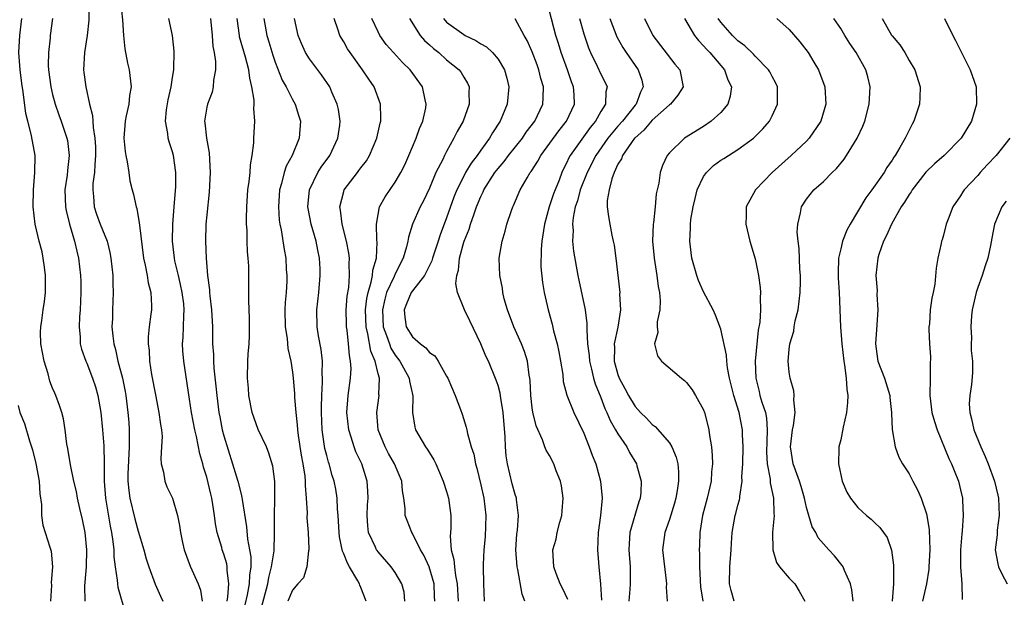
# Model space of a CAD drawing. Units: inches. Extents: x 2598000 to 2601000, y 1509000 to 1512000.
# Drawn here: x 2598601 to 2598716, y 1509279 to 1509347 of the extents above; entities that cross this region are included whole.
import ezdxf

# ---------------------------------------------------------------- set-up
doc = ezdxf.new("R2010")
doc.units = ezdxf.units.IN
doc.header["$MEASUREMENT"] = 0
doc.layers.add('LD25981509_2ft', color=61, linetype='Continuous')

msp = doc.modelspace()

# ---------------------------------------------------------------- linework, layer by layer
at = {"layer": 'LD25981509_2ft'}
for points, elevation in [([(2598609.2, 1509349), (2598609.22, 1509346.78), (2598609.05, 1509345), (2598608.75, 1509343), (2598608.61, 1509341), (2598608.67, 1509340.67), (2598608.87, 1509339), (2598609.33, 1509337), (2598609.68, 1509335.68), (2598609.69, 1509335), (2598609.73, 1509334.27), (2598609.94, 1509333), (2598610, 1509332), (2598610.03, 1509331), (2598609.93, 1509329.93), (2598609.89, 1509329), (2598609.72, 1509327.72), (2598609.69, 1509327), (2598609.79, 1509326.21), (2598609.86, 1509325), (2598610.14, 1509324.14), (2598610.57, 1509323), (2598611.36, 1509321), (2598611.69, 1509319.69), (2598611.81, 1509319), (2598612.03, 1509317), (2598612.04, 1509316.03), (2598612.09, 1509315), (2598611.99, 1509313), (2598611.98, 1509311.97), (2598611.94, 1509311), (2598612.04, 1509309.96), (2598612.17, 1509309), (2598612.35, 1509308.35), (2598612.64, 1509307), (2598613.15, 1509305), (2598613.46, 1509303.46), (2598613.54, 1509303), (2598613.8, 1509301), (2598613.89, 1509299.89), (2598613.95, 1509299), (2598613.93, 1509298.07), (2598613.96, 1509297), (2598613.8, 1509293.8), (2598613.79, 1509293), (2598613.89, 1509291.89), (2598614.01, 1509291), (2598614.59, 1509288.59), (2598615, 1509287.14), (2598615.65, 1509285), (2598615.94, 1509283.94), (2598616.25, 1509283), (2598616.98, 1509280.98), (2598617.59, 1509279.59), (2598617.86, 1509279)], 8240), ([(2598612.94, 1509349), (2598613.17, 1509346.83), (2598613.28, 1509345), (2598613.45, 1509343.45), (2598613.76, 1509341.76), (2598613.96, 1509341), (2598614.18, 1509339), (2598614, 1509338), (2598613.89, 1509337), (2598613.61, 1509335.61), (2598613.46, 1509335), (2598613.34, 1509333), (2598613.46, 1509331.46), (2598613.55, 1509331), (2598613.73, 1509330.27), (2598613.89, 1509329), (2598614.03, 1509328.03), (2598614.28, 1509327), (2598614.46, 1509326.46), (2598614.75, 1509325), (2598614.83, 1509324.83), (2598615.13, 1509323.13), (2598615.14, 1509322.86), (2598615.62, 1509319), (2598615.81, 1509318.19), (2598616.03, 1509317), (2598616.15, 1509316.15), (2598616.47, 1509315), (2598616.55, 1509313.45), (2598616.54, 1509313), (2598616.49, 1509312.49), (2598616.28, 1509311), (2598616.16, 1509309.84), (2598616.16, 1509309), (2598616.26, 1509308.26), (2598616.32, 1509307), (2598616.55, 1509305.45), (2598617, 1509303.07), (2598617.42, 1509301), (2598617.59, 1509299.59), (2598617.71, 1509299), (2598617.78, 1509298.22), (2598617.73, 1509297), (2598617.63, 1509295.63), (2598617.68, 1509295), (2598617.94, 1509294.06), (2598618.1, 1509293), (2598618.35, 1509292.35), (2598619, 1509291), (2598619.57, 1509289), (2598619.82, 1509287.82), (2598619.92, 1509287), (2598620.16, 1509285.84), (2598620.36, 1509285), (2598621.07, 1509283.07), (2598621.99, 1509281), (2598622.26, 1509280.26), (2598622.47, 1509279)], 8242), ([(2598665.17, 1509279.17), (2598664.52, 1509280.52), (2598664.27, 1509281), (2598663.79, 1509282.21), (2598663.5, 1509283), (2598663.4, 1509285), (2598663.77, 1509286.23), (2598663.92, 1509287), (2598664.21, 1509288.21), (2598664.44, 1509289), (2598664.47, 1509289.53), (2598664.61, 1509291), (2598664.43, 1509292.43), (2598664.3, 1509293), (2598663.8, 1509294.2), (2598663.5, 1509295), (2598663, 1509295.98), (2598662.63, 1509296.63), (2598662.48, 1509297), (2598662.19, 1509297.81), (2598661.44, 1509299.44), (2598661.06, 1509301.06), (2598661, 1509301.54), (2598660.83, 1509303), (2598660.74, 1509304.74), (2598660.71, 1509305), (2598660.63, 1509305.37), (2598660.43, 1509307), (2598660.11, 1509308.11), (2598659.76, 1509309), (2598658.86, 1509311), (2598658.1, 1509313), (2598657.73, 1509314.27), (2598657.55, 1509315), (2598657.51, 1509315.51), (2598657.21, 1509317), (2598657.15, 1509319), (2598657.47, 1509321), (2598657.85, 1509322.15), (2598658.04, 1509323), (2598658.56, 1509324.56), (2598658.73, 1509325), (2598658.82, 1509325.18), (2598659.6, 1509327), (2598660.39, 1509328.39), (2598660.77, 1509329), (2598660.87, 1509329.13), (2598661.66, 1509330.34), (2598662.01, 1509331), (2598664.11, 1509333.89), (2598665.01, 1509335), (2598665.93, 1509337), (2598665.88, 1509338.12), (2598665.82, 1509339), (2598665.59, 1509339.59), (2598665.1, 1509341), (2598664.36, 1509343), (2598664.05, 1509344.05), (2598663.75, 1509345), (2598663, 1509347.83)], 8264), ([(2598608.82, 1509279), (2598608.77, 1509280.77), (2598608.81, 1509281.19), (2598608.95, 1509283), (2598609.01, 1509285), (2598608.81, 1509287), (2598608.51, 1509288.51), (2598608.2, 1509289.8), (2598607.93, 1509291), (2598607.79, 1509291.79), (2598607.49, 1509293), (2598607.09, 1509294.91), (2598606.79, 1509296.79), (2598606.67, 1509297.33), (2598606.46, 1509299), (2598606.28, 1509300.28), (2598606.09, 1509301), (2598605.82, 1509301.82), (2598605.4, 1509303), (2598605.26, 1509303.26), (2598605, 1509303.84), (2598604.67, 1509304.67), (2598604.48, 1509305.52), (2598604.01, 1509307), (2598603.65, 1509309), (2598603.61, 1509310.39), (2598603.62, 1509311), (2598603.74, 1509311.74), (2598603.9, 1509313), (2598604.06, 1509313.94), (2598604.17, 1509315), (2598604.16, 1509316.16), (2598604.19, 1509317), (2598604.05, 1509317.95), (2598603.92, 1509319), (2598603.77, 1509319.77), (2598603.44, 1509321), (2598602.96, 1509323), (2598602.72, 1509325), (2598602.76, 1509327), (2598602.95, 1509329), (2598602.96, 1509331), (2598602.65, 1509332.65), (2598602.51, 1509333.49), (2598602.12, 1509335), (2598601.9, 1509335.9), (2598601.58, 1509338.42), (2598601.41, 1509339.41), (2598601.22, 1509341), (2598601.08, 1509343), (2598601.17, 1509345), (2598601.4, 1509347)], 8236), ([(2598605, 1509347), (2598604.73, 1509345), (2598604.71, 1509344.71), (2598604.51, 1509343), (2598604.5, 1509341.5), (2598604.53, 1509341), (2598604.8, 1509339), (2598605, 1509338.1), (2598605.3, 1509337), (2598605.73, 1509335.73), (2598606.01, 1509335), (2598606.68, 1509333), (2598606.73, 1509332.73), (2598606.94, 1509331), (2598606.74, 1509329.26), (2598606.69, 1509328.7), (2598606.45, 1509327), (2598606.52, 1509325), (2598606.59, 1509324.59), (2598606.98, 1509323), (2598607.57, 1509321), (2598607.82, 1509319.82), (2598608.04, 1509319), (2598608.27, 1509317), (2598608.3, 1509316.3), (2598608.32, 1509315), (2598608.24, 1509313), (2598608.16, 1509312.16), (2598608.11, 1509311), (2598608.22, 1509309.78), (2598608.22, 1509309), (2598608.38, 1509308.38), (2598608.87, 1509307), (2598609, 1509306.75), (2598609.68, 1509305), (2598610.01, 1509304.01), (2598610.3, 1509303), (2598610.64, 1509301), (2598610.85, 1509299), (2598611, 1509297.12), (2598611.04, 1509295.04), (2598611.04, 1509293), (2598611.2, 1509291), (2598611.73, 1509287.73), (2598611.89, 1509287), (2598612.05, 1509285.95), (2598612.15, 1509285), (2598612.16, 1509284.16), (2598612.3, 1509283), (2598612.55, 1509281.45), (2598612.57, 1509281), (2598612.63, 1509280.63), (2598613.5, 1509277.5)], 8238), ([(2598625.38, 1509279), (2598625.48, 1509279.48), (2598625.59, 1509281), (2598625.38, 1509282.62), (2598625.4, 1509283), (2598625.34, 1509283.34), (2598625, 1509284.48), (2598624.81, 1509285), (2598624.75, 1509285.25), (2598624.23, 1509287), (2598624.03, 1509288.03), (2598623.92, 1509289), (2598623.72, 1509290.28), (2598623.59, 1509291), (2598623.47, 1509291.47), (2598623, 1509293.45), (2598622.64, 1509294.64), (2598622.55, 1509295), (2598622.19, 1509296.19), (2598621.8, 1509298.2), (2598621.6, 1509299), (2598621.22, 1509301), (2598621, 1509302.55), (2598620.31, 1509307), (2598620.21, 1509308.21), (2598620.18, 1509309), (2598620.24, 1509309.76), (2598620.29, 1509311), (2598620.31, 1509312.31), (2598620.37, 1509313), (2598620.31, 1509313.69), (2598620.15, 1509315), (2598619.95, 1509315.95), (2598619.69, 1509317), (2598619.29, 1509318.71), (2598619.23, 1509319), (2598619.02, 1509321), (2598619.04, 1509323), (2598619.18, 1509325), (2598619.38, 1509327.38), (2598619.41, 1509329), (2598619.12, 1509331), (2598619, 1509331.44), (2598618.6, 1509332.6), (2598618.48, 1509333), (2598618.44, 1509333.56), (2598618.19, 1509335), (2598618.31, 1509336.31), (2598618.5, 1509337.5), (2598618.85, 1509339), (2598619, 1509340.08), (2598619.15, 1509341), (2598619.18, 1509343.18), (2598619.02, 1509345), (2598618.59, 1509347)], 8244), ([(2598623.43, 1509347), (2598623.62, 1509345), (2598623.72, 1509343.72), (2598623.88, 1509343), (2598624.04, 1509341.96), (2598624.02, 1509341), (2598623.78, 1509339.78), (2598623.76, 1509339), (2598623.63, 1509338.37), (2598623.07, 1509337), (2598623, 1509336.62), (2598622.75, 1509335), (2598622.79, 1509334.79), (2598622.97, 1509333), (2598623.29, 1509331.29), (2598623.41, 1509329), (2598623.27, 1509326.73), (2598623, 1509324.07), (2598622.91, 1509323), (2598622.85, 1509321), (2598622.92, 1509319), (2598623.09, 1509317), (2598623.33, 1509315.33), (2598623.34, 1509315), (2598623.37, 1509314.63), (2598623.57, 1509313), (2598623.68, 1509311), (2598623.68, 1509309), (2598623.77, 1509307.77), (2598623.77, 1509307), (2598623.83, 1509306.17), (2598624.08, 1509304.08), (2598624.18, 1509303), (2598624.43, 1509301), (2598624.52, 1509300.52), (2598624.82, 1509299), (2598625, 1509298.3), (2598626.02, 1509295), (2598626.62, 1509293), (2598627, 1509291.46), (2598627.1, 1509291.1), (2598627.13, 1509290.87), (2598627.66, 1509287.66), (2598627.77, 1509286.23), (2598628.01, 1509285), (2598628.15, 1509284.15), (2598628.13, 1509283), (2598627.98, 1509282.02), (2598627.96, 1509281), (2598627.72, 1509279.72), (2598627.45, 1509278.55)], 8246), ([(2598629.09, 1509277.09), (2598630.12, 1509281), (2598630.23, 1509281.77), (2598630.57, 1509283), (2598630.86, 1509284.86), (2598630.92, 1509286.92), (2598630.9, 1509289), (2598630.95, 1509290.95), (2598630.95, 1509292.95), (2598630.73, 1509294.73), (2598630.26, 1509296.26), (2598629.96, 1509297), (2598629, 1509299.02), (2598628.31, 1509301), (2598627.91, 1509303), (2598627.86, 1509303.86), (2598627.75, 1509305), (2598627.78, 1509307), (2598627.83, 1509307.83), (2598627.94, 1509309), (2598627.99, 1509310.01), (2598628.01, 1509311), (2598627.99, 1509311.99), (2598627.92, 1509314.08), (2598627.91, 1509315.91), (2598627.93, 1509318.07), (2598627.85, 1509319), (2598627.75, 1509319.75), (2598627.71, 1509321), (2598627.7, 1509322.3), (2598627.65, 1509323), (2598627.63, 1509323.63), (2598627.67, 1509325), (2598627.81, 1509327), (2598627.97, 1509327.97), (2598628.07, 1509329), (2598628.1, 1509329.9), (2598628.32, 1509331), (2598628.49, 1509332.49), (2598628.49, 1509333), (2598628.61, 1509335), (2598628.49, 1509336.49), (2598628.54, 1509337), (2598628.54, 1509337.46), (2598628.28, 1509339), (2598628.02, 1509340.02), (2598627.91, 1509341), (2598627.54, 1509342.46), (2598626.84, 1509344.84), (2598626.82, 1509345), (2598626.55, 1509347)], 8248), ([(2598629.65, 1509347), (2598630.02, 1509345), (2598630.26, 1509344.26), (2598630.72, 1509342.72), (2598631, 1509341.88), (2598631.8, 1509339.8), (2598632.26, 1509339), (2598633, 1509337.53), (2598633.31, 1509337), (2598633.72, 1509335.72), (2598633.94, 1509335), (2598633.8, 1509333), (2598632.96, 1509331), (2598632.26, 1509329.74), (2598632.03, 1509329), (2598631.72, 1509327.72), (2598631.5, 1509327), (2598631.37, 1509325), (2598631.46, 1509323.46), (2598631.52, 1509323), (2598631.67, 1509322.33), (2598632.03, 1509320.03), (2598632.22, 1509319), (2598632.29, 1509317.71), (2598632.35, 1509317), (2598632.35, 1509316.35), (2598632.26, 1509315), (2598632.16, 1509313.84), (2598632.13, 1509313), (2598632.16, 1509311), (2598632.37, 1509309.63), (2598632.47, 1509308.47), (2598632.82, 1509307), (2598633, 1509305.72), (2598633.08, 1509305), (2598633.23, 1509303.23), (2598633.24, 1509302.76), (2598633.39, 1509301), (2598633.56, 1509299.56), (2598633.59, 1509299), (2598633.67, 1509298.33), (2598634.02, 1509296.02), (2598634.21, 1509295), (2598634.44, 1509293.56), (2598634.49, 1509293), (2598634.48, 1509292.48), (2598634.62, 1509291), (2598634.71, 1509289.29), (2598634.7, 1509288.7), (2598634.83, 1509287), (2598634.91, 1509285.09), (2598634.9, 1509285), (2598634.86, 1509284.86), (2598634.67, 1509283), (2598634.29, 1509281.71), (2598633.62, 1509281), (2598633, 1509280.29), (2598632.48, 1509279)], 8250), ([(2598641.62, 1509279), (2598641, 1509280.58), (2598640.86, 1509280.86), (2598640.83, 1509281), (2598640.65, 1509281.35), (2598639.68, 1509283), (2598639.42, 1509283.42), (2598639, 1509284.5), (2598638.84, 1509284.84), (2598638.49, 1509286.49), (2598638.44, 1509287), (2598638.35, 1509289), (2598638.28, 1509289.72), (2598638.22, 1509291), (2598638.05, 1509292.05), (2598637.86, 1509293), (2598637.66, 1509293.66), (2598637.28, 1509295), (2598637.21, 1509295.21), (2598637, 1509295.97), (2598636.8, 1509296.8), (2598636.48, 1509299), (2598636.39, 1509301), (2598636.38, 1509301.62), (2598636.43, 1509303), (2598636.53, 1509304.53), (2598636.52, 1509305), (2598636.49, 1509305.51), (2598636.51, 1509307), (2598636.35, 1509308.35), (2598636.05, 1509309.95), (2598635.89, 1509311), (2598635.86, 1509313), (2598636.08, 1509315), (2598636.25, 1509317), (2598636.23, 1509317.77), (2598636.17, 1509319), (2598635.95, 1509319.95), (2598635.76, 1509321), (2598635.18, 1509323), (2598634.83, 1509324.83), (2598634.81, 1509325), (2598635, 1509327), (2598635.95, 1509329), (2598636.35, 1509329.65), (2598637.35, 1509331), (2598638.32, 1509333), (2598638.52, 1509334.52), (2598638.57, 1509335), (2598638.37, 1509336.37), (2598638.23, 1509337), (2598637.6, 1509338.4), (2598637.35, 1509339), (2598636.39, 1509340.39), (2598635, 1509342.26), (2598634.54, 1509343), (2598634.05, 1509344.05), (2598633.66, 1509345), (2598633.25, 1509347)], 8252), ([(2598646.13, 1509279), (2598646.03, 1509280.03), (2598645.78, 1509281), (2598645, 1509282.32), (2598644.53, 1509283), (2598643, 1509284.76), (2598642.89, 1509284.89), (2598642.83, 1509285), (2598642.71, 1509285.29), (2598641.9, 1509287), (2598641.79, 1509287.79), (2598641.71, 1509289), (2598641.78, 1509290.22), (2598641.84, 1509291), (2598641.82, 1509291.82), (2598641.73, 1509293), (2598641.09, 1509295), (2598640.42, 1509296.42), (2598640.21, 1509297), (2598639.87, 1509298.13), (2598639.57, 1509299), (2598639.34, 1509301), (2598639.49, 1509303), (2598639.77, 1509305), (2598639.84, 1509306.16), (2598639.8, 1509307), (2598639.66, 1509307.66), (2598639.56, 1509309), (2598639.38, 1509310.62), (2598639.31, 1509311), (2598639.3, 1509311.3), (2598639.29, 1509313), (2598639.41, 1509314.59), (2598639.58, 1509315.58), (2598639.68, 1509317), (2598639.61, 1509318.39), (2598639.65, 1509319), (2598639.6, 1509319.6), (2598639.32, 1509321), (2598638.8, 1509323), (2598638.62, 1509324.62), (2598638.54, 1509325), (2598639, 1509326.81), (2598639.06, 1509327), (2598640.58, 1509329), (2598640.77, 1509329.23), (2598641, 1509329.56), (2598641.63, 1509330.37), (2598642.01, 1509331), (2598642.87, 1509333), (2598643.25, 1509334.75), (2598643.33, 1509335), (2598643.34, 1509335.34), (2598643.29, 1509337), (2598642.53, 1509339), (2598641.91, 1509339.91), (2598641.2, 1509341), (2598639.75, 1509343), (2598639.45, 1509343.45), (2598639, 1509344.27), (2598638.55, 1509345), (2598638.36, 1509345.64), (2598637.86, 1509347)], 8254), ([(2598649.63, 1509279), (2598649.58, 1509279.58), (2598649.53, 1509281), (2598648.98, 1509283), (2598648.34, 1509284.34), (2598647.95, 1509285), (2598647, 1509286.9), (2598646.93, 1509287), (2598646.39, 1509288.39), (2598646.18, 1509289), (2598646.18, 1509289.82), (2598646.01, 1509291), (2598645.85, 1509291.85), (2598645.76, 1509293), (2598644.93, 1509295), (2598644.23, 1509296.23), (2598643.83, 1509297), (2598643.03, 1509299), (2598642.85, 1509301), (2598643.12, 1509303), (2598643.1, 1509303.1), (2598643.15, 1509305), (2598643, 1509305.5), (2598642.65, 1509307), (2598642.15, 1509308.15), (2598641.82, 1509310.18), (2598641.6, 1509311), (2598641.53, 1509313), (2598641.69, 1509314.31), (2598641.84, 1509315), (2598642.21, 1509316.21), (2598642.35, 1509317), (2598642.38, 1509317.62), (2598642.8, 1509319), (2598642.9, 1509320.9), (2598642.87, 1509321.13), (2598642.81, 1509323), (2598643, 1509324.11), (2598643.18, 1509325), (2598643.82, 1509326.18), (2598645, 1509327.88), (2598645.67, 1509329), (2598646.11, 1509329.89), (2598646.6, 1509331), (2598647.45, 1509333), (2598647.85, 1509334.15), (2598648.24, 1509335), (2598648.57, 1509336.57), (2598648.63, 1509337), (2598648.5, 1509337.5), (2598648.19, 1509339), (2598646.75, 1509341), (2598645.85, 1509341.85), (2598644.8, 1509343), (2598643.96, 1509343.96), (2598643.22, 1509345), (2598643, 1509345.43), (2598642.27, 1509347)], 8256), ([(2598646.65, 1509347), (2598647.92, 1509345), (2598648.41, 1509344.41), (2598649, 1509343.9), (2598649.47, 1509343.47), (2598650.08, 1509343), (2598651, 1509342.16), (2598652.45, 1509341), (2598652.68, 1509340.68), (2598653, 1509340.15), (2598653.45, 1509339.45), (2598653.64, 1509339), (2598653.6, 1509338.4), (2598653.63, 1509337), (2598652.92, 1509335), (2598652.22, 1509333.78), (2598651.86, 1509333), (2598651, 1509331.48), (2598650.75, 1509331), (2598650.54, 1509330.54), (2598649.76, 1509329), (2598649, 1509327.18), (2598648.29, 1509325.71), (2598647.91, 1509325), (2598647.02, 1509322.98), (2598646.54, 1509321.46), (2598646.48, 1509321), (2598646.33, 1509320.33), (2598645.92, 1509319), (2598645, 1509317.19), (2598644.88, 1509316.88), (2598644, 1509315), (2598643.77, 1509314.23), (2598643.5, 1509313), (2598643.61, 1509311), (2598643.99, 1509310.01), (2598644.32, 1509309), (2598644.5, 1509308.5), (2598645, 1509307.7), (2598645.53, 1509307), (2598646.63, 1509305), (2598646.67, 1509304.67), (2598647.06, 1509302.94), (2598647.01, 1509301), (2598647.29, 1509299.29), (2598647.37, 1509299), (2598648.55, 1509297), (2598648.74, 1509296.74), (2598649, 1509296.29), (2598649.5, 1509295.5), (2598649.74, 1509295), (2598650.61, 1509293), (2598651, 1509291.78), (2598651.23, 1509291), (2598651.49, 1509289), (2598651.48, 1509287.48), (2598651.41, 1509286.59), (2598651.53, 1509285), (2598651.86, 1509283.86), (2598651.91, 1509283), (2598652.03, 1509281.97), (2598652.24, 1509281), (2598652.36, 1509279)], 8258), ([(2598650.62, 1509347), (2598651, 1509346.57), (2598653, 1509345.1), (2598653.18, 1509345), (2598654.42, 1509344.42), (2598655, 1509344.03), (2598655.66, 1509343.66), (2598656.34, 1509343), (2598657, 1509342.22), (2598657.75, 1509341), (2598658.02, 1509340.03), (2598658.27, 1509339), (2598658.07, 1509337), (2598657.25, 1509335), (2598656.36, 1509333.64), (2598656.01, 1509333), (2598655, 1509331.62), (2598654.57, 1509331), (2598653.88, 1509330.12), (2598653.22, 1509329), (2598653, 1509328.59), (2598652.21, 1509327), (2598651.86, 1509326.14), (2598651, 1509323.72), (2598650.25, 1509321.75), (2598650.01, 1509321), (2598649.35, 1509319), (2598649.28, 1509318.72), (2598649, 1509318.17), (2598648.63, 1509317.37), (2598648.4, 1509317), (2598647, 1509315.2), (2598646.87, 1509315), (2598646.33, 1509313.67), (2598646.03, 1509313), (2598646.12, 1509312.12), (2598646.29, 1509311), (2598647, 1509309.84), (2598647.97, 1509309), (2598648.57, 1509308.57), (2598649, 1509308.02), (2598649.61, 1509307.61), (2598650.02, 1509307), (2598651, 1509305.25), (2598651.13, 1509305), (2598652, 1509303), (2598652.63, 1509301.37), (2598652.82, 1509300.82), (2598653.29, 1509299.29), (2598653.36, 1509299), (2598653.43, 1509298.57), (2598653.85, 1509297), (2598654.16, 1509296.16), (2598654.36, 1509295), (2598654.52, 1509294.52), (2598655, 1509292.58), (2598655.34, 1509291), (2598655.57, 1509289), (2598655.5, 1509286.5), (2598655.36, 1509285), (2598655.28, 1509283.28), (2598655.28, 1509283), (2598655.3, 1509281), (2598655.39, 1509279)], 8260), ([(2598660.14, 1509279), (2598659.82, 1509279.82), (2598659.31, 1509282.69), (2598659.23, 1509283), (2598659.08, 1509285), (2598659.2, 1509286.8), (2598659.28, 1509287.28), (2598659.41, 1509289), (2598659.15, 1509290.85), (2598659.15, 1509291), (2598659, 1509291.42), (2598658.67, 1509292.67), (2598658.1, 1509295), (2598657.96, 1509295.96), (2598657.87, 1509297), (2598657.85, 1509298.15), (2598657.62, 1509301), (2598657.32, 1509302.68), (2598657.25, 1509303.25), (2598657, 1509304.15), (2598656.79, 1509304.79), (2598655.89, 1509307), (2598655.59, 1509307.59), (2598655, 1509309.03), (2598653.71, 1509311.71), (2598653.07, 1509313), (2598653, 1509313.17), (2598652.26, 1509315), (2598652.06, 1509316.05), (2598652.21, 1509317), (2598652.4, 1509317.6), (2598652.5, 1509319), (2598653, 1509320.87), (2598653.04, 1509321), (2598653.62, 1509322.38), (2598653.8, 1509323), (2598654.2, 1509324.2), (2598654.5, 1509325), (2598655, 1509326.23), (2598655.26, 1509326.74), (2598655.36, 1509327), (2598656.63, 1509329), (2598657, 1509329.47), (2598657.72, 1509330.28), (2598658.24, 1509331), (2598659.84, 1509333), (2598660.3, 1509333.7), (2598661.3, 1509335), (2598662.25, 1509337), (2598662.29, 1509337.71), (2598662.32, 1509339), (2598662, 1509340), (2598661.78, 1509341), (2598661.56, 1509341.56), (2598661, 1509343.09), (2598660.41, 1509344.41), (2598660.05, 1509345), (2598659, 1509346.94)], 8262), ([(2598666.53, 1509347), (2598667, 1509345.21), (2598667.55, 1509343.55), (2598667.78, 1509343), (2598668.57, 1509341.43), (2598669, 1509340.5), (2598669.51, 1509339.51), (2598669.73, 1509339), (2598669.59, 1509338.41), (2598669.56, 1509337), (2598669, 1509336.12), (2598668.38, 1509335), (2598667.75, 1509334.25), (2598665.44, 1509331), (2598665.28, 1509330.72), (2598665, 1509330.09), (2598664.62, 1509329.38), (2598664.45, 1509329), (2598664.12, 1509328.12), (2598663.66, 1509327), (2598663.48, 1509326.52), (2598662.99, 1509325), (2598662.41, 1509323), (2598662.12, 1509321), (2598662.04, 1509320.04), (2598662.01, 1509318.01), (2598662.18, 1509316.18), (2598662.4, 1509315), (2598662.85, 1509313), (2598663.31, 1509311.31), (2598663.47, 1509310.53), (2598663.9, 1509309), (2598664.1, 1509308.1), (2598664.31, 1509307), (2598664.55, 1509305.45), (2598664.62, 1509304.62), (2598665.03, 1509303.03), (2598665.86, 1509301), (2598667, 1509298.61), (2598667.66, 1509297), (2598668.01, 1509296.01), (2598668.41, 1509295), (2598668.95, 1509293), (2598669.16, 1509291), (2598668.98, 1509289), (2598668.7, 1509287), (2598668.62, 1509285), (2598668.76, 1509283), (2598668.97, 1509280.97), (2598669.09, 1509279.09)], 8266), ([(2598670.07, 1509347), (2598670.86, 1509344.86), (2598671.58, 1509343.58), (2598671.96, 1509343), (2598673.38, 1509341), (2598673.79, 1509339.79), (2598673.95, 1509339), (2598673.63, 1509338.37), (2598673.14, 1509337), (2598673, 1509336.85), (2598671.53, 1509335), (2598671, 1509334.41), (2598669.83, 1509333), (2598668.42, 1509331), (2598667.4, 1509329), (2598666.6, 1509327), (2598666.28, 1509325.72), (2598666.02, 1509325), (2598665.76, 1509323.76), (2598665.7, 1509323), (2598665.77, 1509322.23), (2598665.71, 1509321), (2598665.83, 1509319.83), (2598666.32, 1509317), (2598666.45, 1509316.45), (2598667.18, 1509313), (2598667.38, 1509311.38), (2598667.38, 1509311), (2598667.35, 1509310.65), (2598667.46, 1509309), (2598667.64, 1509307.64), (2598667.68, 1509307), (2598667.92, 1509306.08), (2598668.15, 1509305), (2598668.34, 1509304.34), (2598669, 1509302.74), (2598669.48, 1509301.48), (2598669.72, 1509301), (2598670.09, 1509300.09), (2598670.73, 1509299), (2598671, 1509298.5), (2598672.02, 1509297), (2598672.35, 1509296.35), (2598673.17, 1509295), (2598673.22, 1509294.78), (2598673.72, 1509293), (2598673.67, 1509291.67), (2598673.59, 1509291), (2598673.43, 1509290.57), (2598672.4, 1509287), (2598672.3, 1509285.7), (2598672.26, 1509285), (2598672.41, 1509283), (2598672.42, 1509281), (2598672.39, 1509280.39), (2598672.26, 1509279)], 8268), ([(2598674.11, 1509347), (2598675.09, 1509345), (2598677.66, 1509341.66), (2598678.21, 1509341), (2598678.6, 1509339), (2598677.98, 1509338.02), (2598677.15, 1509337), (2598677, 1509336.89), (2598675, 1509335.1), (2598674.04, 1509333.96), (2598673, 1509333.07), (2598672.94, 1509333), (2598671.52, 1509331), (2598671.4, 1509330.6), (2598671, 1509329.98), (2598670.56, 1509329), (2598670.29, 1509328.28), (2598669.98, 1509327), (2598669.76, 1509325.76), (2598669.76, 1509325), (2598669.89, 1509323.89), (2598670.04, 1509323), (2598670.29, 1509321.71), (2598670.46, 1509321), (2598670.54, 1509320.54), (2598670.75, 1509319), (2598671.21, 1509315), (2598671.2, 1509314.8), (2598671.3, 1509313), (2598670.97, 1509310.97), (2598670.56, 1509309), (2598670.58, 1509308.58), (2598670.57, 1509307), (2598671, 1509305.45), (2598671.16, 1509305), (2598671.81, 1509303.81), (2598672.23, 1509303), (2598673, 1509301.72), (2598673.65, 1509301), (2598674.33, 1509300.33), (2598675, 1509299.6), (2598675.36, 1509299.36), (2598677, 1509297.46), (2598677.29, 1509297), (2598677.8, 1509295.8), (2598677.98, 1509295), (2598678.07, 1509294.07), (2598678.08, 1509293), (2598677.92, 1509291.92), (2598677.75, 1509291), (2598677.59, 1509290.41), (2598677, 1509288.53), (2598676.47, 1509287), (2598676.21, 1509285), (2598676.64, 1509281.36), (2598676.67, 1509281), (2598676.64, 1509280.64), (2598676.74, 1509279)], 8270), ([(2598678.78, 1509347), (2598679.94, 1509345), (2598680.39, 1509344.4), (2598681, 1509343.8), (2598681.36, 1509343.36), (2598681.73, 1509343), (2598683.43, 1509341), (2598683.83, 1509339.83), (2598684.24, 1509339), (2598684.1, 1509337.9), (2598683.82, 1509337), (2598683, 1509336), (2598681.89, 1509335), (2598681, 1509334.38), (2598678.77, 1509333), (2598677, 1509331.3), (2598676.75, 1509331), (2598676.19, 1509329.81), (2598675.91, 1509329), (2598675.76, 1509327.76), (2598675.46, 1509326.54), (2598675.34, 1509325), (2598675.15, 1509323.15), (2598675.12, 1509323), (2598675.04, 1509321), (2598675.22, 1509319), (2598675.54, 1509317), (2598675.7, 1509315.7), (2598675.84, 1509315), (2598675.91, 1509314.08), (2598675.88, 1509313), (2598675.58, 1509311.58), (2598675.58, 1509311), (2598675.65, 1509310.35), (2598675.25, 1509309), (2598675.61, 1509307.61), (2598676.08, 1509307), (2598678.4, 1509305), (2598678.75, 1509304.75), (2598679, 1509304.52), (2598679.65, 1509303.65), (2598680.06, 1509303), (2598681, 1509301.3), (2598681.11, 1509301), (2598681.5, 1509299.5), (2598681.62, 1509299), (2598681.68, 1509298.32), (2598681.91, 1509297), (2598682, 1509296), (2598682.02, 1509295), (2598681.93, 1509294.07), (2598681.89, 1509293), (2598681.43, 1509291), (2598680.87, 1509289), (2598680.55, 1509287), (2598680.51, 1509285.49), (2598680.48, 1509285), (2598680.52, 1509284.52), (2598680.53, 1509283), (2598680.58, 1509281.42), (2598680.65, 1509280.65), (2598680.89, 1509279)], 8272), ([(2598684.56, 1509279), (2598684.22, 1509280.22), (2598684.04, 1509281), (2598684.07, 1509283), (2598684.22, 1509285), (2598684.25, 1509285.75), (2598684.33, 1509287), (2598684.67, 1509289), (2598684.76, 1509289.24), (2598685, 1509290.21), (2598685.19, 1509290.81), (2598685.21, 1509291), (2598685.21, 1509291.21), (2598685.51, 1509293), (2598685.48, 1509293.48), (2598685.57, 1509295), (2598685.6, 1509297), (2598685.55, 1509298.45), (2598685.55, 1509299), (2598685.16, 1509301), (2598684.52, 1509303), (2598684.03, 1509305), (2598683.79, 1509306.21), (2598683.71, 1509307), (2598683.69, 1509307.69), (2598683, 1509310.73), (2598682.38, 1509312.38), (2598682.12, 1509313), (2598681, 1509315.09), (2598680.4, 1509316.4), (2598680.2, 1509317), (2598679.64, 1509319), (2598679.39, 1509321), (2598679.48, 1509322.52), (2598679.47, 1509323), (2598679.51, 1509323.51), (2598679.77, 1509325), (2598680.03, 1509325.97), (2598680.26, 1509327), (2598681, 1509328.53), (2598681.32, 1509329), (2598682.16, 1509329.84), (2598683, 1509330.45), (2598683.35, 1509330.65), (2598685, 1509331.68), (2598686.82, 1509333), (2598687.91, 1509334.09), (2598688.68, 1509335), (2598689, 1509335.63), (2598689.63, 1509337), (2598689.61, 1509339), (2598689.43, 1509339.43), (2598689, 1509340.22), (2598688.74, 1509340.74), (2598688.59, 1509341), (2598687, 1509342.58), (2598686.81, 1509342.81), (2598685.81, 1509343.81), (2598685, 1509344.38), (2598684.37, 1509345), (2598683, 1509346.56), (2598682.69, 1509347)], 8274), ([(2598689.53, 1509347), (2598691, 1509345.7), (2598692.25, 1509344.25), (2598693.19, 1509343), (2598693.88, 1509341.88), (2598694.4, 1509341), (2598695.16, 1509339), (2598695.27, 1509337), (2598694.67, 1509335), (2598693.33, 1509333), (2598693, 1509332.66), (2598691.23, 1509331), (2598689.01, 1509329), (2598687.04, 1509327), (2598685.96, 1509325), (2598685.98, 1509323.98), (2598685.94, 1509323), (2598686.38, 1509321), (2598687, 1509318.92), (2598687.39, 1509317), (2598687.6, 1509315.6), (2598687.64, 1509315), (2598687.59, 1509314.41), (2598687.64, 1509313), (2598687.56, 1509311.56), (2598687.37, 1509310.63), (2598687.02, 1509307), (2598687.08, 1509305), (2598687.47, 1509303.47), (2598687.58, 1509303), (2598687.81, 1509302.2), (2598688.21, 1509301), (2598688.33, 1509300.33), (2598688.43, 1509299), (2598688.37, 1509297.63), (2598688.36, 1509296.36), (2598688.43, 1509295), (2598688.76, 1509293.24), (2598688.78, 1509292.78), (2598689.17, 1509291), (2598689.21, 1509289.21), (2598689.23, 1509289), (2598689.03, 1509287.03), (2598689.08, 1509285), (2598689.51, 1509283.51), (2598689.86, 1509283), (2598691, 1509281.66), (2598691.63, 1509281), (2598692.16, 1509280.16), (2598692.83, 1509279)], 8276), ([(2598698.46, 1509279), (2598698.32, 1509280.32), (2598698.16, 1509281), (2598697.43, 1509282.57), (2598697.28, 1509283), (2598697.17, 1509283.17), (2598696.28, 1509284.28), (2598695.61, 1509285), (2598694.39, 1509286.39), (2598694.1, 1509287), (2598693.66, 1509287.66), (2598693.28, 1509289), (2598693, 1509289.93), (2598692.76, 1509291), (2598692.39, 1509292.39), (2598692.2, 1509293), (2598691.71, 1509294.29), (2598691.47, 1509295), (2598691.13, 1509297), (2598691.38, 1509299), (2598691.49, 1509299.49), (2598691.68, 1509301), (2598691.52, 1509302.48), (2598691.59, 1509303), (2598691.55, 1509303.55), (2598691.1, 1509305), (2598691, 1509305.7), (2598690.88, 1509307), (2598691, 1509308.37), (2598691.07, 1509309), (2598691.52, 1509310.49), (2598691.57, 1509311), (2598691.69, 1509311.69), (2598692.02, 1509313), (2598692.27, 1509315), (2598692.3, 1509316.3), (2598692.3, 1509317), (2598692.25, 1509317.75), (2598692.16, 1509320.16), (2598692.04, 1509321), (2598691.94, 1509322.06), (2598691.98, 1509323), (2598692.32, 1509324.32), (2598692.43, 1509325), (2598693, 1509325.9), (2598693.88, 1509327), (2598695, 1509327.98), (2598695.99, 1509329), (2598696.52, 1509329.48), (2598697.42, 1509330.58), (2598697.69, 1509331), (2598698.92, 1509333), (2598699.59, 1509334.41), (2598699.82, 1509335), (2598700.34, 1509337), (2598700.35, 1509337.65), (2598700.43, 1509339), (2598700.16, 1509340.16), (2598699.93, 1509341), (2598698.8, 1509343), (2598698.06, 1509344.06), (2598697.48, 1509345), (2598697, 1509345.81), (2598696.2, 1509347)], 8278), ([(2598701.85, 1509347), (2598702.95, 1509345.05), (2598703, 1509344.97), (2598703.92, 1509343.92), (2598704.49, 1509343), (2598705, 1509342.09), (2598705.65, 1509341), (2598706.27, 1509339), (2598706.24, 1509337.76), (2598706.2, 1509337), (2598705.55, 1509335), (2598705.33, 1509334.67), (2598704.68, 1509333.32), (2598704.53, 1509333), (2598703.92, 1509331.92), (2598703.36, 1509331), (2598703.19, 1509330.81), (2598703, 1509330.46), (2598702.4, 1509329.6), (2598702.06, 1509329), (2598700.65, 1509327), (2598699.93, 1509326.07), (2598698.09, 1509323), (2598697.71, 1509322.29), (2598697.21, 1509321), (2598697, 1509320.1), (2598696.76, 1509319), (2598696.72, 1509317.28), (2598696.72, 1509316.72), (2598696.83, 1509315), (2598696.99, 1509311), (2598697.14, 1509309), (2598697.37, 1509307), (2598697.46, 1509306.54), (2598697.66, 1509305), (2598697.72, 1509303.72), (2598697.84, 1509303), (2598697.81, 1509302.19), (2598697.67, 1509301), (2598697.29, 1509299.29), (2598697, 1509297.83), (2598696.79, 1509297), (2598696.8, 1509296.8), (2598696.75, 1509295), (2598697.16, 1509293), (2598697.71, 1509291.71), (2598698.15, 1509291), (2598699, 1509289.92), (2598700, 1509289), (2598700.55, 1509288.55), (2598701, 1509288.12), (2598701.59, 1509287.59), (2598701.99, 1509287), (2598702.42, 1509286.42), (2598702.94, 1509284.94), (2598703.18, 1509283.18), (2598703.16, 1509282.84), (2598703.17, 1509281), (2598703.01, 1509279.01)], 8280), ([(2598709.12, 1509347), (2598710.08, 1509345), (2598710.4, 1509344.4), (2598712.12, 1509341), (2598712.81, 1509339), (2598712.87, 1509337), (2598712.26, 1509335), (2598711.06, 1509333), (2598709.09, 1509331), (2598707.97, 1509330.03), (2598706.94, 1509329.06), (2598705.35, 1509327), (2598705.24, 1509326.76), (2598705, 1509326.44), (2598704.46, 1509325.54), (2598704.08, 1509325), (2598702.92, 1509323), (2598702.35, 1509321.65), (2598702, 1509321), (2598701.45, 1509319.45), (2598701.32, 1509319), (2598701.1, 1509317), (2598701.25, 1509315.25), (2598701.24, 1509314.76), (2598701.34, 1509313), (2598701.22, 1509311.22), (2598701.05, 1509309), (2598701.28, 1509307.28), (2598701.34, 1509307), (2598702.13, 1509305), (2598702.73, 1509303), (2598702.74, 1509302.74), (2598702.93, 1509301), (2598702.93, 1509300.93), (2598703.02, 1509299.02), (2598703.36, 1509297), (2598703.8, 1509295.8), (2598704.23, 1509295), (2598705, 1509293.84), (2598705.41, 1509293), (2598705.97, 1509291.97), (2598706.38, 1509291), (2598707, 1509289.2), (2598707.05, 1509289), (2598707.33, 1509287.33), (2598707.41, 1509285), (2598707.31, 1509283), (2598707.28, 1509282.72), (2598707, 1509281), (2598706.55, 1509279)], 8282), ([(2598716.73, 1509333), (2598715.14, 1509331), (2598714.09, 1509329.91), (2598713.27, 1509329), (2598713, 1509328.68), (2598711.43, 1509327), (2598711.25, 1509326.75), (2598711, 1509326.3), (2598710.08, 1509325), (2598709.56, 1509323.56), (2598709.33, 1509323), (2598709, 1509321.68), (2598708.84, 1509321.16), (2598708.78, 1509321), (2598708.72, 1509320.72), (2598708.35, 1509319), (2598708.15, 1509317.85), (2598707.98, 1509315.98), (2598707.78, 1509315), (2598707.64, 1509314.36), (2598707.46, 1509313), (2598707.36, 1509311.36), (2598707.31, 1509311), (2598707.29, 1509310.71), (2598707.37, 1509309), (2598707.49, 1509307.49), (2598707.43, 1509306.57), (2598707.43, 1509305), (2598707.39, 1509303), (2598707.65, 1509301), (2598707.94, 1509299.94), (2598708.26, 1509299), (2598709.64, 1509295.64), (2598709.95, 1509295), (2598710.24, 1509294.24), (2598710.75, 1509293), (2598711, 1509291.99), (2598711.23, 1509291), (2598711.22, 1509290.78), (2598711.31, 1509289), (2598711.18, 1509287.18), (2598711.14, 1509286.86), (2598711, 1509285), (2598710.99, 1509283), (2598711.13, 1509281), (2598711.19, 1509279.19)], 8284), ([(2598716.33, 1509325.67), (2598715.83, 1509325), (2598714.97, 1509323), (2598714.64, 1509321.36), (2598714.49, 1509320.49), (2598714.18, 1509319), (2598713.86, 1509318.14), (2598713.53, 1509317), (2598713, 1509315.6), (2598712.8, 1509315), (2598712.36, 1509313), (2598712.28, 1509312.28), (2598712.2, 1509311), (2598712.28, 1509309.72), (2598712.25, 1509309), (2598712.24, 1509308.24), (2598712.4, 1509307), (2598712.38, 1509305.62), (2598712.29, 1509304.29), (2598712.07, 1509303), (2598711.99, 1509302.01), (2598712.06, 1509301), (2598712.28, 1509300.28), (2598712.53, 1509299), (2598713.36, 1509297), (2598713.87, 1509295.87), (2598714.22, 1509295), (2598714.94, 1509293), (2598715.36, 1509291.36), (2598715.43, 1509291), (2598715.5, 1509289), (2598715.26, 1509287.26), (2598715.25, 1509287), (2598715.28, 1509286.72), (2598715.03, 1509285), (2598715.33, 1509283.33), (2598715.44, 1509283), (2598715.83, 1509282.17), (2598716.42, 1509281)], 8286), ([(2598601, 1509301.83), (2598601.19, 1509301), (2598601.72, 1509299.72), (2598602.3, 1509297.7), (2598602.56, 1509297), (2598602.66, 1509296.66), (2598603.05, 1509295.05), (2598603.44, 1509293), (2598603.5, 1509291.5), (2598603.71, 1509290.29), (2598603.7, 1509289), (2598603.85, 1509287.85), (2598604.69, 1509285.31), (2598604.84, 1509284.84), (2598605, 1509283), (2598604.83, 1509281.17), (2598604.86, 1509280.86), (2598604.75, 1509279)], 8234)]:
    msp.add_lwpolyline(points, dxfattribs=dict(at, elevation=elevation))

doc.saveas('drawing.dxf')
